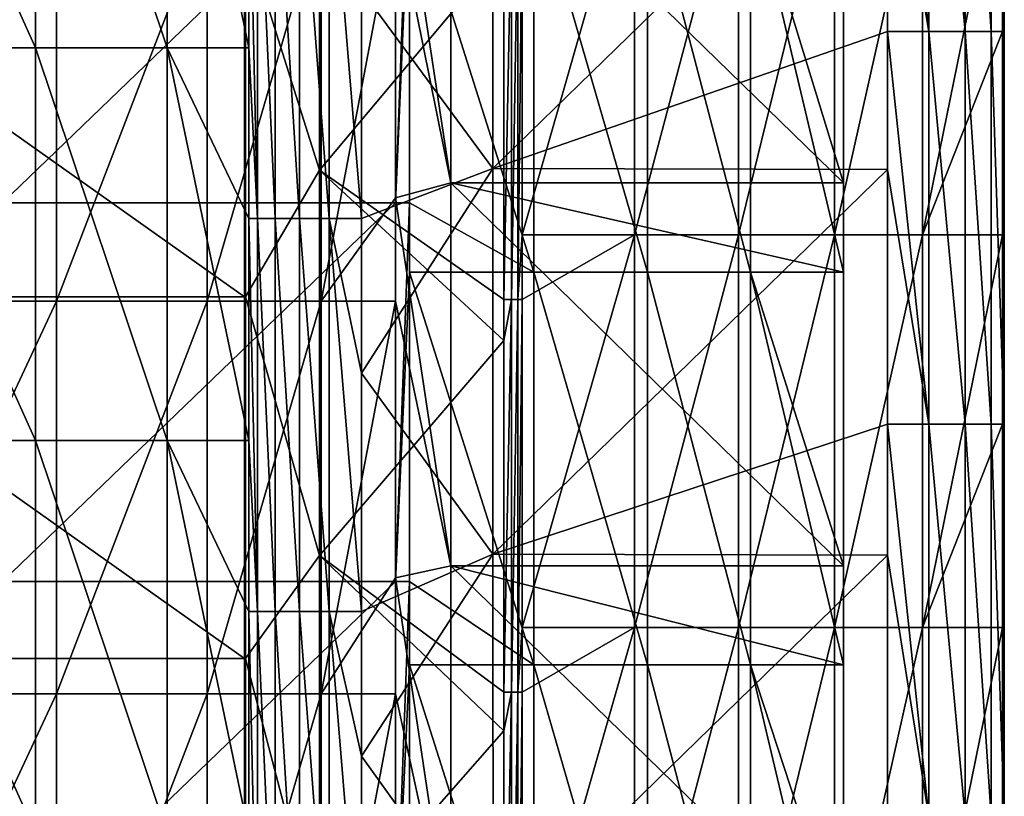
# Model space of a CAD drawing. Units: millimetres. Extents: x -187 to 255, y -82 to 480.
# Drawn here: x 205 to 255, y 265 to 305 of the extents above; entities that cross this region are included whole.
import ezdxf

# ---------------------------------------------------------------- set-up
doc = ezdxf.new("R2010")
doc.units = ezdxf.units.MM
doc.header["$LTSCALE"] = 65.185185
for name, color, linetype in [('1', 7, 'CONTINUOUS'), ('143', 7, 'CONTINUOUS'), ('21', 7, 'CONTINUOUS'), ('23', 7, 'CONTINUOUS'), ('3', 7, 'CONTINUOUS'), ('32', 7, 'CONTINUOUS'), ('38', 7, 'CONTINUOUS'), ('6', 7, 'CONTINUOUS'), ('69', 7, 'CONTINUOUS'), ('73', 7, 'CONTINUOUS'), ('75', 7, 'CONTINUOUS'), ('77', 7, 'CONTINUOUS'), ('84', 7, 'CONTINUOUS')]:
    doc.layers.add(name, color=color, linetype=linetype)

msp = doc.modelspace()

# ---------------------------------------------------------------- linework, layer by layer
at = {"layer": '1', "linetype": 'Continuous'}
for points in [[(229.236, 316.885, 400.478), (222.55, 306.323, 400.478), (229.242, 297.225, 400.478), (229.236, 316.885, 400.478)], [(229.236, 316.885, 400.478), (229.242, 297.225, 400.478), (249.357, 316.814, 400.478), (229.236, 316.885, 400.478)], [(249.357, 316.814, 400.478), (229.242, 297.225, 400.478), (249.357, 304.213, 400.478), (249.357, 316.814, 400.478)], [(222.55, 306.323, 400.478), (222.55, 294.668, 400.478), (229.242, 297.225, 400.478), (222.55, 306.323, 400.478)], [(249.357, 304.213, 400.478), (229.242, 297.225, 400.478), (249.357, 297.166, 400.478), (249.357, 304.213, 400.478)], [(222.55, 294.668, 400.478), (222.55, 286.796, 400.478), (229.242, 297.225, 400.478), (222.55, 294.668, 400.478)], [(229.242, 297.225, 400.478), (222.55, 286.796, 400.478), (229.248, 277.565, 400.478), (229.242, 297.225, 400.478)], [(229.242, 297.225, 400.478), (229.248, 277.565, 400.478), (249.357, 297.166, 400.478), (229.242, 297.225, 400.478)], [(249.357, 297.166, 400.478), (229.248, 277.565, 400.478), (249.357, 284.193, 400.478), (249.357, 297.166, 400.478)], [(222.55, 286.796, 400.478), (222.55, 274.648, 400.478), (229.248, 277.565, 400.478), (222.55, 286.796, 400.478)], [(249.357, 284.193, 400.478), (229.248, 277.565, 400.478), (249.357, 277.518, 400.478), (249.357, 284.193, 400.478)], [(222.55, 274.648, 400.478), (222.55, 267.269, 400.478), (229.248, 277.565, 400.478), (222.55, 274.648, 400.478)], [(229.248, 277.565, 400.478), (222.55, 267.269, 400.478), (229.255, 257.905, 400.478), (229.248, 277.565, 400.478)], [(229.248, 277.565, 400.478), (229.255, 257.905, 400.478), (249.357, 277.518, 400.478), (229.248, 277.565, 400.478)], [(249.357, 277.518, 400.478), (229.255, 257.905, 400.478), (249.357, 264.173, 400.478), (249.357, 277.518, 400.478)], [(222.55, 267.269, 400.478), (222.55, 254.628, 400.478), (229.255, 257.905, 400.478), (222.55, 267.269, 400.478)]]:
    msp.add_3dface(points, dxfattribs=at)
at = {"layer": '143', "linetype": 'Continuous'}
for points in [[(216.802, 314.688, 395.455), (216.802, 303.383, 395.455), (217.258, 294.668, 397.052), (216.802, 314.688, 395.455)], [(216.802, 314.688, 395.455), (217.258, 294.668, 397.052), (217.258, 314.688, 397.052), (216.802, 314.688, 395.455)], [(217.258, 294.668, 397.052), (218.148, 294.668, 398.454), (217.258, 314.688, 397.052), (217.258, 294.668, 397.052)], [(217.258, 314.688, 397.052), (218.148, 294.668, 398.454), (218.148, 314.688, 398.454), (217.258, 314.688, 397.052)], [(218.148, 294.668, 398.454), (219.398, 294.668, 399.547), (218.148, 314.688, 398.454), (218.148, 294.668, 398.454)], [(218.148, 314.688, 398.454), (219.398, 294.668, 399.547), (219.398, 314.688, 399.547), (218.148, 314.688, 398.454)], [(219.398, 294.668, 399.547), (220.907, 294.668, 400.241), (219.398, 314.688, 399.547), (219.398, 294.668, 399.547)], [(219.398, 314.688, 399.547), (220.907, 294.668, 400.241), (220.907, 314.688, 400.241), (219.398, 314.688, 399.547)], [(222.55, 294.668, 400.478), (222.55, 306.323, 400.478), (220.907, 314.688, 400.241), (222.55, 294.668, 400.478)], [(220.907, 294.668, 400.241), (222.55, 294.668, 400.478), (220.907, 314.688, 400.241), (220.907, 294.668, 400.241)], [(216.802, 303.383, 395.455), (216.802, 294.668, 395.455), (217.258, 294.668, 397.052), (216.802, 303.383, 395.455)], [(216.802, 294.668, 395.455), (216.802, 283.363, 395.455), (217.258, 274.648, 397.052), (216.802, 294.668, 395.455)], [(216.802, 294.668, 395.455), (217.258, 274.648, 397.052), (217.258, 294.668, 397.052), (216.802, 294.668, 395.455)], [(217.258, 274.648, 397.052), (218.148, 274.648, 398.454), (217.258, 294.668, 397.052), (217.258, 274.648, 397.052)], [(217.258, 294.668, 397.052), (218.148, 274.648, 398.454), (218.148, 294.668, 398.454), (217.258, 294.668, 397.052)], [(218.148, 274.648, 398.454), (219.398, 274.648, 399.547), (218.148, 294.668, 398.454), (218.148, 274.648, 398.454)], [(218.148, 294.668, 398.454), (219.398, 274.648, 399.547), (219.398, 294.668, 399.547), (218.148, 294.668, 398.454)], [(219.398, 274.648, 399.547), (220.907, 274.648, 400.241), (219.398, 294.668, 399.547), (219.398, 274.648, 399.547)], [(219.398, 294.668, 399.547), (220.907, 274.648, 400.241), (220.907, 294.668, 400.241), (219.398, 294.668, 399.547)], [(222.55, 274.648, 400.478), (222.55, 286.796, 400.478), (220.907, 294.668, 400.241), (222.55, 274.648, 400.478)], [(220.907, 274.648, 400.241), (222.55, 274.648, 400.478), (220.907, 294.668, 400.241), (220.907, 274.648, 400.241)], [(222.55, 286.796, 400.478), (222.55, 294.668, 400.478), (220.907, 294.668, 400.241), (222.55, 286.796, 400.478)], [(216.802, 283.363, 395.455), (216.802, 274.648, 395.455), (217.258, 274.648, 397.052), (216.802, 283.363, 395.455)], [(216.802, 274.648, 395.455), (216.802, 263.343, 395.455), (217.258, 254.628, 397.052), (216.802, 274.648, 395.455)], [(216.802, 274.648, 395.455), (217.258, 254.628, 397.052), (217.258, 274.648, 397.052), (216.802, 274.648, 395.455)], [(217.258, 254.628, 397.052), (218.148, 254.628, 398.454), (217.258, 274.648, 397.052), (217.258, 254.628, 397.052)], [(217.258, 274.648, 397.052), (218.148, 254.628, 398.454), (218.148, 274.648, 398.454), (217.258, 274.648, 397.052)], [(218.148, 254.628, 398.454), (219.398, 254.628, 399.547), (218.148, 274.648, 398.454), (218.148, 254.628, 398.454)], [(218.148, 274.648, 398.454), (219.398, 254.628, 399.547), (219.398, 274.648, 399.547), (218.148, 274.648, 398.454)], [(219.398, 254.628, 399.547), (220.907, 254.628, 400.241), (219.398, 274.648, 399.547), (219.398, 254.628, 399.547)], [(219.398, 274.648, 399.547), (220.907, 254.628, 400.241), (220.907, 274.648, 400.241), (219.398, 274.648, 399.547)], [(222.55, 254.628, 400.478), (222.55, 267.269, 400.478), (220.907, 274.648, 400.241), (222.55, 254.628, 400.478)], [(220.907, 254.628, 400.241), (222.55, 254.628, 400.478), (220.907, 274.648, 400.241), (220.907, 254.628, 400.241)], [(222.55, 267.269, 400.478), (222.55, 274.648, 400.478), (220.907, 274.648, 400.241), (222.55, 267.269, 400.478)]]:
    msp.add_3dface(points, dxfattribs=at)
at = {"layer": '21', "linetype": 'Continuous'}
for points in [[(216.586, 309.126, 309.978), (216.586, 290.686, 309.978), (190.586, 309.126, 309.978), (216.586, 309.126, 309.978)], [(190.586, 309.126, 309.978), (216.586, 290.686, 309.978), (190.586, 290.686, 309.978), (190.586, 309.126, 309.978)], [(216.586, 290.686, 309.978), (216.586, 272.246, 309.978), (190.586, 290.686, 309.978), (216.586, 290.686, 309.978)], [(190.586, 290.686, 309.978), (216.586, 272.246, 309.978), (190.586, 272.246, 309.978), (190.586, 290.686, 309.978)], [(216.586, 272.246, 309.978), (216.586, 253.806, 309.978), (190.586, 272.246, 309.978), (216.586, 272.246, 309.978)], [(190.586, 272.246, 309.978), (216.586, 253.806, 309.978), (190.586, 253.806, 309.978), (190.586, 272.246, 309.978)]]:
    msp.add_3dface(points, dxfattribs=at)
at = {"layer": '23', "linetype": 'Continuous'}
for points in [[(216.638, 309.126, 308.478), (216.638, 290.686, 308.478), (216.586, 309.126, 309.978), (216.638, 309.126, 308.478)], [(216.638, 290.686, 308.478), (216.586, 290.686, 309.978), (216.586, 309.126, 309.978), (216.638, 290.686, 308.478)], [(216.638, 290.686, 308.478), (216.638, 272.246, 308.478), (216.586, 290.686, 309.978), (216.638, 290.686, 308.478)], [(216.638, 272.246, 308.478), (216.586, 272.246, 309.978), (216.586, 290.686, 309.978), (216.638, 272.246, 308.478)], [(216.638, 272.246, 308.478), (216.638, 253.806, 308.478), (216.586, 272.246, 309.978), (216.638, 272.246, 308.478)], [(216.638, 253.806, 308.478), (216.586, 253.806, 309.978), (216.586, 272.246, 309.978), (216.638, 253.806, 308.478)]]:
    msp.add_3dface(points, dxfattribs=at)
at = {"layer": '3', "linetype": 'Continuous'}
for points in [[(220.419, 297.144, 308.478), (216.638, 309.126, 308.478), (220.419, 316.787, 308.478), (220.419, 297.144, 308.478)], [(220.419, 297.144, 308.478), (220.419, 316.787, 308.478), (229.795, 308.353, 308.478), (220.419, 297.144, 308.478)], [(216.638, 290.686, 308.478), (216.638, 309.126, 308.478), (220.419, 297.144, 308.478), (216.638, 290.686, 308.478)], [(229.795, 290.546, 308.478), (220.419, 297.144, 308.478), (229.795, 308.353, 308.478), (229.795, 290.546, 308.478)], [(220.419, 277.5, 308.478), (216.638, 290.686, 308.478), (220.419, 297.144, 308.478), (220.419, 277.5, 308.478)], [(220.419, 277.5, 308.478), (220.419, 297.144, 308.478), (229.795, 288.457, 308.478), (220.419, 277.5, 308.478)], [(229.795, 288.457, 308.478), (220.419, 297.144, 308.478), (229.795, 290.546, 308.478), (229.795, 288.457, 308.478)], [(216.638, 272.246, 308.478), (216.638, 290.686, 308.478), (220.419, 277.5, 308.478), (216.638, 272.246, 308.478)], [(229.795, 270.526, 308.478), (220.419, 277.5, 308.478), (229.795, 288.457, 308.478), (229.795, 270.526, 308.478)], [(220.419, 257.856, 308.478), (216.638, 272.246, 308.478), (220.419, 277.5, 308.478), (220.419, 257.856, 308.478)], [(220.419, 257.856, 308.478), (220.419, 277.5, 308.478), (229.795, 268.562, 308.478), (220.419, 257.856, 308.478)], [(229.795, 268.562, 308.478), (220.419, 277.5, 308.478), (229.795, 270.526, 308.478), (229.795, 268.562, 308.478)], [(216.638, 253.806, 308.478), (216.638, 272.246, 308.478), (220.419, 257.856, 308.478), (216.638, 253.806, 308.478)], [(229.795, 250.506, 308.478), (220.419, 257.856, 308.478), (229.795, 268.562, 308.478), (229.795, 250.506, 308.478)]]:
    msp.add_3dface(points, dxfattribs=at)
at = {"layer": '32', "linetype": 'Continuous'}
for points in [[(249.357, 324.233, 400.478), (249.357, 316.814, 400.478), (251.463, 304.213, 400.096), (249.357, 324.233, 400.478)], [(249.357, 324.233, 400.478), (251.463, 304.213, 400.096), (251.463, 324.233, 400.096), (249.357, 324.233, 400.478)], [(251.463, 304.213, 400.096), (253.301, 304.213, 399), (251.463, 324.233, 400.096), (251.463, 304.213, 400.096)], [(251.463, 324.233, 400.096), (253.301, 304.213, 399), (253.301, 324.233, 399), (251.463, 324.233, 400.096)], [(253.301, 304.213, 399), (254.637, 304.213, 397.328), (253.301, 324.233, 399), (253.301, 304.213, 399)], [(253.301, 324.233, 399), (254.637, 304.213, 397.328), (254.637, 324.233, 397.328), (253.301, 324.233, 399)], [(254.637, 304.213, 397.328), (255.301, 304.213, 395.293), (254.637, 324.233, 397.328), (254.637, 304.213, 397.328)], [(254.637, 324.233, 397.328), (255.301, 304.213, 395.293), (255.301, 324.233, 395.293), (254.637, 324.233, 397.328)], [(255.209, 304.213, 393.155), (255.209, 313.858, 393.155), (255.301, 324.233, 395.293), (255.209, 304.213, 393.155)], [(255.301, 304.213, 395.293), (255.209, 304.213, 393.155), (255.301, 324.233, 395.293), (255.301, 304.213, 395.293)], [(249.357, 316.814, 400.478), (249.357, 304.213, 400.478), (251.463, 304.213, 400.096), (249.357, 316.814, 400.478)], [(249.357, 304.213, 400.478), (249.357, 297.166, 400.478), (251.463, 284.193, 400.096), (249.357, 304.213, 400.478)], [(249.357, 304.213, 400.478), (251.463, 284.193, 400.096), (251.463, 304.213, 400.096), (249.357, 304.213, 400.478)], [(251.463, 284.193, 400.096), (253.301, 284.193, 399), (251.463, 304.213, 400.096), (251.463, 284.193, 400.096)], [(251.463, 304.213, 400.096), (253.301, 284.193, 399), (253.301, 304.213, 399), (251.463, 304.213, 400.096)], [(253.301, 284.193, 399), (254.637, 284.193, 397.328), (253.301, 304.213, 399), (253.301, 284.193, 399)], [(253.301, 304.213, 399), (254.637, 284.193, 397.328), (254.637, 304.213, 397.328), (253.301, 304.213, 399)], [(254.637, 284.193, 397.328), (255.301, 284.193, 395.293), (254.637, 304.213, 397.328), (254.637, 284.193, 397.328)], [(254.637, 304.213, 397.328), (255.301, 284.193, 395.293), (255.301, 304.213, 395.293), (254.637, 304.213, 397.328)], [(255.209, 284.193, 393.155), (255.209, 293.838, 393.155), (255.301, 304.213, 395.293), (255.209, 284.193, 393.155)], [(255.301, 284.193, 395.293), (255.209, 284.193, 393.155), (255.301, 304.213, 395.293), (255.301, 284.193, 395.293)], [(255.209, 293.838, 393.155), (255.209, 304.213, 393.155), (255.301, 304.213, 395.293), (255.209, 293.838, 393.155)], [(249.357, 297.166, 400.478), (249.357, 284.193, 400.478), (251.463, 284.193, 400.096), (249.357, 297.166, 400.478)], [(249.357, 284.193, 400.478), (249.357, 277.518, 400.478), (251.463, 264.173, 400.096), (249.357, 284.193, 400.478)], [(249.357, 284.193, 400.478), (251.463, 264.173, 400.096), (251.463, 284.193, 400.096), (249.357, 284.193, 400.478)], [(251.463, 264.173, 400.096), (253.301, 264.173, 399), (251.463, 284.193, 400.096), (251.463, 264.173, 400.096)], [(251.463, 284.193, 400.096), (253.301, 264.173, 399), (253.301, 284.193, 399), (251.463, 284.193, 400.096)], [(253.301, 264.173, 399), (254.637, 264.173, 397.328), (253.301, 284.193, 399), (253.301, 264.173, 399)], [(253.301, 284.193, 399), (254.637, 264.173, 397.328), (254.637, 284.193, 397.328), (253.301, 284.193, 399)], [(254.637, 264.173, 397.328), (255.301, 264.173, 395.293), (254.637, 284.193, 397.328), (254.637, 264.173, 397.328)], [(254.637, 284.193, 397.328), (255.301, 264.173, 395.293), (255.301, 284.193, 395.293), (254.637, 284.193, 397.328)], [(255.209, 264.173, 393.155), (255.209, 273.818, 393.155), (255.301, 284.193, 395.293), (255.209, 264.173, 393.155)], [(255.301, 264.173, 395.293), (255.209, 264.173, 393.155), (255.301, 284.193, 395.293), (255.301, 264.173, 395.293)], [(255.209, 273.818, 393.155), (255.209, 284.193, 393.155), (255.301, 284.193, 395.293), (255.209, 273.818, 393.155)], [(249.357, 277.518, 400.478), (249.357, 264.173, 400.478), (251.463, 264.173, 400.096), (249.357, 277.518, 400.478)]]:
    msp.add_3dface(points, dxfattribs=at)
at = {"layer": '38', "linetype": 'Continuous'}
for points in [[(229.795, 290.546, 308.478), (229.795, 308.353, 308.478), (230.192, 310.566, 308.561), (229.795, 290.546, 308.478)], [(230.192, 290.546, 308.561), (229.795, 290.546, 308.478), (230.192, 310.566, 308.561), (230.192, 290.546, 308.561)], [(230.524, 290.546, 308.794), (230.192, 290.546, 308.561), (230.524, 310.566, 308.794), (230.524, 290.546, 308.794)], [(230.524, 310.566, 308.794), (230.192, 290.546, 308.561), (230.192, 310.566, 308.561), (230.524, 310.566, 308.794)], [(230.736, 310.566, 309.14), (230.736, 293.838, 309.14), (230.524, 290.546, 308.794), (230.736, 310.566, 309.14)], [(230.736, 310.566, 309.14), (230.524, 290.546, 308.794), (230.524, 310.566, 308.794), (230.736, 310.566, 309.14)], [(230.736, 293.838, 309.14), (230.736, 290.546, 309.14), (230.524, 290.546, 308.794), (230.736, 293.838, 309.14)], [(229.795, 270.526, 308.478), (229.795, 288.457, 308.478), (230.192, 290.546, 308.561), (229.795, 270.526, 308.478)], [(230.192, 270.526, 308.561), (229.795, 270.526, 308.478), (230.192, 290.546, 308.561), (230.192, 270.526, 308.561)], [(229.795, 288.457, 308.478), (229.795, 290.546, 308.478), (230.192, 290.546, 308.561), (229.795, 288.457, 308.478)], [(230.524, 270.526, 308.794), (230.192, 270.526, 308.561), (230.524, 290.546, 308.794), (230.524, 270.526, 308.794)], [(230.524, 290.546, 308.794), (230.192, 270.526, 308.561), (230.192, 290.546, 308.561), (230.524, 290.546, 308.794)], [(230.736, 290.546, 309.14), (230.736, 273.818, 309.14), (230.524, 270.526, 308.794), (230.736, 290.546, 309.14)], [(230.736, 290.546, 309.14), (230.524, 270.526, 308.794), (230.524, 290.546, 308.794), (230.736, 290.546, 309.14)], [(230.736, 273.818, 309.14), (230.736, 270.526, 309.14), (230.524, 270.526, 308.794), (230.736, 273.818, 309.14)], [(229.795, 250.506, 308.478), (229.795, 268.562, 308.478), (230.192, 270.526, 308.561), (229.795, 250.506, 308.478)], [(230.192, 250.506, 308.561), (229.795, 250.506, 308.478), (230.192, 270.526, 308.561), (230.192, 250.506, 308.561)], [(229.795, 268.562, 308.478), (229.795, 270.526, 308.478), (230.192, 270.526, 308.561), (229.795, 268.562, 308.478)], [(230.524, 250.506, 308.794), (230.192, 250.506, 308.561), (230.524, 270.526, 308.794), (230.524, 250.506, 308.794)], [(230.524, 270.526, 308.794), (230.192, 250.506, 308.561), (230.192, 270.526, 308.561), (230.524, 270.526, 308.794)], [(230.736, 270.526, 309.14), (230.736, 253.798, 309.14), (230.524, 250.506, 308.794), (230.736, 270.526, 309.14)], [(230.736, 270.526, 309.14), (230.524, 250.506, 308.794), (230.524, 270.526, 308.794), (230.736, 270.526, 309.14)]]:
    msp.add_3dface(points, dxfattribs=at)
at = {"layer": '6', "linetype": 'Continuous'}
for points in [[(236.453, 293.838, 325.703), (230.736, 293.838, 309.14), (236.453, 313.858, 325.703), (236.453, 293.838, 325.703)], [(230.736, 293.838, 309.14), (230.736, 310.566, 309.14), (236.453, 313.858, 325.703), (230.736, 293.838, 309.14)], [(241.758, 293.838, 342.386), (236.453, 293.838, 325.703), (241.758, 313.858, 342.386), (241.758, 293.838, 342.386)], [(241.758, 313.858, 342.386), (236.453, 293.838, 325.703), (236.453, 313.858, 325.703), (241.758, 313.858, 342.386)], [(246.653, 293.838, 359.189), (241.758, 293.838, 342.386), (246.653, 313.858, 359.189), (246.653, 293.838, 359.189)], [(246.653, 313.858, 359.189), (241.758, 293.838, 342.386), (241.758, 313.858, 342.386), (246.653, 313.858, 359.189)], [(251.137, 293.838, 376.112), (246.653, 293.838, 359.189), (251.137, 313.858, 376.112), (251.137, 293.838, 376.112)], [(251.137, 313.858, 376.112), (246.653, 293.838, 359.189), (246.653, 313.858, 359.189), (251.137, 313.858, 376.112)], [(255.209, 304.213, 393.155), (251.137, 293.838, 376.112), (255.209, 313.858, 393.155), (255.209, 304.213, 393.155)], [(255.209, 313.858, 393.155), (251.137, 293.838, 376.112), (251.137, 313.858, 376.112), (255.209, 313.858, 393.155)], [(255.209, 293.838, 393.155), (251.137, 293.838, 376.112), (255.209, 304.213, 393.155), (255.209, 293.838, 393.155)], [(236.453, 273.818, 325.703), (230.736, 273.818, 309.14), (236.453, 293.838, 325.703), (236.453, 273.818, 325.703)], [(230.736, 273.818, 309.14), (230.736, 290.546, 309.14), (236.453, 293.838, 325.703), (230.736, 273.818, 309.14)], [(236.453, 293.838, 325.703), (230.736, 290.546, 309.14), (230.736, 293.838, 309.14), (236.453, 293.838, 325.703)], [(241.758, 273.818, 342.386), (236.453, 273.818, 325.703), (241.758, 293.838, 342.386), (241.758, 273.818, 342.386)], [(241.758, 293.838, 342.386), (236.453, 273.818, 325.703), (236.453, 293.838, 325.703), (241.758, 293.838, 342.386)], [(246.653, 273.818, 359.189), (241.758, 273.818, 342.386), (246.653, 293.838, 359.189), (246.653, 273.818, 359.189)], [(246.653, 293.838, 359.189), (241.758, 273.818, 342.386), (241.758, 293.838, 342.386), (246.653, 293.838, 359.189)], [(251.137, 273.818, 376.112), (246.653, 273.818, 359.189), (251.137, 293.838, 376.112), (251.137, 273.818, 376.112)], [(251.137, 293.838, 376.112), (246.653, 273.818, 359.189), (246.653, 293.838, 359.189), (251.137, 293.838, 376.112)], [(255.209, 284.193, 393.155), (251.137, 273.818, 376.112), (255.209, 293.838, 393.155), (255.209, 284.193, 393.155)], [(255.209, 293.838, 393.155), (251.137, 273.818, 376.112), (251.137, 293.838, 376.112), (255.209, 293.838, 393.155)], [(255.209, 273.818, 393.155), (251.137, 273.818, 376.112), (255.209, 284.193, 393.155), (255.209, 273.818, 393.155)], [(236.453, 253.798, 325.703), (230.736, 253.798, 309.14), (236.453, 273.818, 325.703), (236.453, 253.798, 325.703)], [(230.736, 253.798, 309.14), (230.736, 270.526, 309.14), (236.453, 273.818, 325.703), (230.736, 253.798, 309.14)], [(236.453, 273.818, 325.703), (230.736, 270.526, 309.14), (230.736, 273.818, 309.14), (236.453, 273.818, 325.703)], [(241.758, 253.798, 342.386), (236.453, 253.798, 325.703), (241.758, 273.818, 342.386), (241.758, 253.798, 342.386)], [(241.758, 273.818, 342.386), (236.453, 253.798, 325.703), (236.453, 273.818, 325.703), (241.758, 273.818, 342.386)], [(246.653, 253.798, 359.189), (241.758, 253.798, 342.386), (246.653, 273.818, 359.189), (246.653, 253.798, 359.189)], [(246.653, 273.818, 359.189), (241.758, 253.798, 342.386), (241.758, 273.818, 342.386), (246.653, 273.818, 359.189)], [(251.137, 253.798, 376.112), (246.653, 253.798, 359.189), (251.137, 273.818, 376.112), (251.137, 253.798, 376.112)], [(251.137, 273.818, 376.112), (246.653, 253.798, 359.189), (246.653, 273.818, 359.189), (251.137, 273.818, 376.112)], [(255.209, 264.173, 393.155), (251.137, 253.798, 376.112), (255.209, 273.818, 393.155), (255.209, 264.173, 393.155)], [(255.209, 273.818, 393.155), (251.137, 253.798, 376.112), (251.137, 273.818, 376.112), (255.209, 273.818, 393.155)]]:
    msp.add_3dface(points, dxfattribs=at)
at = {"layer": '69', "linetype": 'Continuous'}
for points in [[(196.926, 303.383, 341.368), (205.946, 303.383, 357.668), (196.926, 323.403, 341.368), (196.926, 303.383, 341.368)], [(196.926, 323.403, 341.368), (205.946, 303.383, 357.668), (205.946, 323.403, 357.668), (196.926, 323.403, 341.368)], [(205.946, 303.383, 357.668), (212.651, 303.383, 375.68), (205.946, 323.403, 357.668), (205.946, 303.383, 357.668)], [(205.946, 323.403, 357.668), (212.651, 303.383, 375.68), (212.651, 323.403, 375.68), (205.946, 323.403, 357.668)], [(212.651, 303.383, 375.68), (216.802, 303.383, 395.455), (212.651, 323.403, 375.68), (212.651, 303.383, 375.68)], [(212.651, 323.403, 375.68), (216.802, 303.383, 395.455), (216.802, 314.688, 395.455), (212.651, 323.403, 375.68)], [(196.926, 283.363, 341.368), (205.946, 283.363, 357.668), (196.926, 303.383, 341.368), (196.926, 283.363, 341.368)], [(196.926, 303.383, 341.368), (205.946, 283.363, 357.668), (205.946, 303.383, 357.668), (196.926, 303.383, 341.368)], [(205.946, 283.363, 357.668), (212.651, 283.363, 375.68), (205.946, 303.383, 357.668), (205.946, 283.363, 357.668)], [(205.946, 303.383, 357.668), (212.651, 283.363, 375.68), (212.651, 303.383, 375.68), (205.946, 303.383, 357.668)], [(212.651, 283.363, 375.68), (216.802, 283.363, 395.455), (212.651, 303.383, 375.68), (212.651, 283.363, 375.68)], [(212.651, 303.383, 375.68), (216.802, 283.363, 395.455), (216.802, 294.668, 395.455), (212.651, 303.383, 375.68)], [(216.802, 303.383, 395.455), (212.651, 303.383, 375.68), (216.802, 294.668, 395.455), (216.802, 303.383, 395.455)], [(196.926, 263.343, 341.368), (205.946, 263.343, 357.668), (196.926, 283.363, 341.368), (196.926, 263.343, 341.368)], [(196.926, 283.363, 341.368), (205.946, 263.343, 357.668), (205.946, 283.363, 357.668), (196.926, 283.363, 341.368)], [(205.946, 263.343, 357.668), (212.651, 263.343, 375.68), (205.946, 283.363, 357.668), (205.946, 263.343, 357.668)], [(205.946, 283.363, 357.668), (212.651, 263.343, 375.68), (212.651, 283.363, 375.68), (205.946, 283.363, 357.668)], [(212.651, 263.343, 375.68), (216.802, 263.343, 395.455), (212.651, 283.363, 375.68), (212.651, 263.343, 375.68)], [(212.651, 283.363, 375.68), (216.802, 263.343, 395.455), (216.802, 274.648, 395.455), (212.651, 283.363, 375.68)], [(216.802, 283.363, 395.455), (212.651, 283.363, 375.68), (216.802, 274.648, 395.455), (216.802, 283.363, 395.455)]]:
    msp.add_3dface(points, dxfattribs=at)
at = {"layer": '73', "linetype": 'Continuous'}
for points in [[(227.101, 316.002, 392.678), (227.101, 296.489, 392.678), (224.287, 315.085, 392.678), (227.101, 316.002, 392.678)], [(247.101, 311.963, 392.678), (247.101, 296.489, 392.678), (227.101, 316.002, 392.678), (247.101, 311.963, 392.678)], [(227.101, 316.002, 392.678), (247.101, 296.489, 392.678), (227.101, 296.489, 392.678), (227.101, 316.002, 392.678)], [(224.287, 315.085, 392.678), (227.101, 296.489, 392.678), (224.287, 310.484, 392.678), (224.287, 315.085, 392.678)], [(224.287, 310.484, 392.678), (227.101, 296.489, 392.678), (224.287, 295.725, 392.678), (224.287, 310.484, 392.678)], [(227.101, 296.489, 392.678), (227.101, 276.976, 392.678), (224.287, 295.725, 392.678), (227.101, 296.489, 392.678)], [(247.101, 291.943, 392.678), (247.101, 276.976, 392.678), (227.101, 296.489, 392.678), (247.101, 291.943, 392.678)], [(227.101, 296.489, 392.678), (247.101, 276.976, 392.678), (227.101, 276.976, 392.678), (227.101, 296.489, 392.678)], [(247.101, 296.489, 392.678), (247.101, 291.943, 392.678), (227.101, 296.489, 392.678), (247.101, 296.489, 392.678)], [(224.287, 295.725, 392.678), (227.101, 276.976, 392.678), (224.287, 290.464, 392.678), (224.287, 295.725, 392.678)], [(224.287, 290.464, 392.678), (227.101, 276.976, 392.678), (224.287, 276.365, 392.678), (224.287, 290.464, 392.678)], [(227.101, 276.976, 392.678), (227.101, 257.464, 392.678), (224.287, 276.365, 392.678), (227.101, 276.976, 392.678)], [(247.101, 271.923, 392.678), (247.101, 257.464, 392.678), (227.101, 276.976, 392.678), (247.101, 271.923, 392.678)], [(227.101, 276.976, 392.678), (247.101, 257.464, 392.678), (227.101, 257.464, 392.678), (227.101, 276.976, 392.678)], [(247.101, 276.976, 392.678), (247.101, 271.923, 392.678), (227.101, 276.976, 392.678), (247.101, 276.976, 392.678)], [(224.287, 276.365, 392.678), (227.101, 257.464, 392.678), (224.287, 270.444, 392.678), (224.287, 276.365, 392.678)], [(224.287, 270.444, 392.678), (227.101, 257.464, 392.678), (224.287, 257.005, 392.678), (224.287, 270.444, 392.678)]]:
    msp.add_3dface(points, dxfattribs=at)
at = {"layer": '75', "linetype": 'Continuous'}
for points in [[(224.283, 295.471, 316.278), (224.283, 314.78, 316.278), (204.263, 295.471, 316.278), (224.283, 295.471, 316.278)], [(224.283, 314.78, 316.278), (204.263, 314.78, 316.278), (204.263, 295.471, 316.278), (224.283, 314.78, 316.278)], [(224.283, 314.78, 316.278), (224.283, 295.471, 316.278), (224.993, 314.78, 316.278), (224.283, 314.78, 316.278)], [(224.993, 314.78, 316.278), (224.283, 295.471, 316.278), (224.993, 311.963, 316.278), (224.993, 314.78, 316.278)], [(224.993, 311.963, 316.278), (224.283, 295.471, 316.278), (224.993, 295.471, 316.278), (224.993, 311.963, 316.278)], [(224.283, 276.162, 316.278), (224.283, 295.471, 316.278), (204.263, 276.162, 316.278), (224.283, 276.162, 316.278)], [(224.283, 295.471, 316.278), (204.263, 295.471, 316.278), (204.263, 276.162, 316.278), (224.283, 295.471, 316.278)], [(224.283, 295.471, 316.278), (224.283, 276.162, 316.278), (224.993, 295.471, 316.278), (224.283, 295.471, 316.278)], [(224.993, 295.471, 316.278), (224.283, 276.162, 316.278), (224.993, 291.943, 316.278), (224.993, 295.471, 316.278)], [(224.993, 291.943, 316.278), (224.283, 276.162, 316.278), (224.993, 276.162, 316.278), (224.993, 291.943, 316.278)], [(224.283, 256.853, 316.278), (224.283, 276.162, 316.278), (204.263, 256.853, 316.278), (224.283, 256.853, 316.278)], [(224.283, 276.162, 316.278), (204.263, 276.162, 316.278), (204.263, 256.853, 316.278), (224.283, 276.162, 316.278)], [(224.283, 276.162, 316.278), (224.283, 256.853, 316.278), (224.993, 276.162, 316.278), (224.283, 276.162, 316.278)], [(224.993, 276.162, 316.278), (224.283, 256.853, 316.278), (224.993, 271.923, 316.278), (224.993, 276.162, 316.278)], [(224.993, 271.923, 316.278), (224.283, 256.853, 316.278), (224.993, 256.853, 316.278), (224.993, 271.923, 316.278)]]:
    msp.add_3dface(points, dxfattribs=at)
at = {"layer": '77', "linetype": 'Continuous'}
for points in [[(224.993, 311.963, 316.278), (224.993, 295.471, 316.278), (231.325, 291.943, 335.143), (224.993, 311.963, 316.278)], [(231.325, 311.963, 335.143), (224.993, 311.963, 316.278), (231.325, 291.943, 335.143), (231.325, 311.963, 335.143)], [(237.12, 311.963, 354.164), (231.325, 311.963, 335.143), (237.12, 291.943, 354.164), (237.12, 311.963, 354.164)], [(237.12, 291.943, 354.164), (231.325, 311.963, 335.143), (231.325, 291.943, 335.143), (237.12, 291.943, 354.164)], [(242.378, 311.963, 373.343), (237.12, 311.963, 354.164), (242.378, 291.943, 373.343), (242.378, 311.963, 373.343)], [(242.378, 291.943, 373.343), (237.12, 311.963, 354.164), (237.12, 291.943, 354.164), (242.378, 291.943, 373.343)], [(247.101, 291.943, 392.678), (247.101, 296.489, 392.678), (242.378, 311.963, 373.343), (247.101, 291.943, 392.678)], [(247.101, 291.943, 392.678), (242.378, 311.963, 373.343), (242.378, 291.943, 373.343), (247.101, 291.943, 392.678)], [(247.101, 296.489, 392.678), (247.101, 311.963, 392.678), (242.378, 311.963, 373.343), (247.101, 296.489, 392.678)], [(224.993, 295.471, 316.278), (224.993, 291.943, 316.278), (231.325, 291.943, 335.143), (224.993, 295.471, 316.278)], [(224.993, 291.943, 316.278), (224.993, 276.162, 316.278), (231.325, 271.923, 335.143), (224.993, 291.943, 316.278)], [(231.325, 291.943, 335.143), (224.993, 291.943, 316.278), (231.325, 271.923, 335.143), (231.325, 291.943, 335.143)], [(237.12, 291.943, 354.164), (231.325, 291.943, 335.143), (237.12, 271.923, 354.164), (237.12, 291.943, 354.164)], [(237.12, 271.923, 354.164), (231.325, 291.943, 335.143), (231.325, 271.923, 335.143), (237.12, 271.923, 354.164)], [(242.378, 291.943, 373.343), (237.12, 291.943, 354.164), (242.378, 271.923, 373.343), (242.378, 291.943, 373.343)], [(242.378, 271.923, 373.343), (237.12, 291.943, 354.164), (237.12, 271.923, 354.164), (242.378, 271.923, 373.343)], [(247.101, 271.923, 392.678), (247.101, 276.976, 392.678), (242.378, 291.943, 373.343), (247.101, 271.923, 392.678)], [(247.101, 271.923, 392.678), (242.378, 291.943, 373.343), (242.378, 271.923, 373.343), (247.101, 271.923, 392.678)], [(247.101, 276.976, 392.678), (247.101, 291.943, 392.678), (242.378, 291.943, 373.343), (247.101, 276.976, 392.678)], [(224.993, 276.162, 316.278), (224.993, 271.923, 316.278), (231.325, 271.923, 335.143), (224.993, 276.162, 316.278)], [(224.993, 271.923, 316.278), (224.993, 256.853, 316.278), (231.325, 251.903, 335.143), (224.993, 271.923, 316.278)], [(231.325, 271.923, 335.143), (224.993, 271.923, 316.278), (231.325, 251.903, 335.143), (231.325, 271.923, 335.143)], [(237.12, 271.923, 354.164), (231.325, 271.923, 335.143), (237.12, 251.903, 354.164), (237.12, 271.923, 354.164)], [(237.12, 251.903, 354.164), (231.325, 271.923, 335.143), (231.325, 251.903, 335.143), (237.12, 251.903, 354.164)], [(242.378, 271.923, 373.343), (237.12, 271.923, 354.164), (242.378, 251.903, 373.343), (242.378, 271.923, 373.343)], [(242.378, 251.903, 373.343), (237.12, 271.923, 354.164), (237.12, 251.903, 354.164), (242.378, 251.903, 373.343)], [(247.101, 251.903, 392.678), (247.101, 257.464, 392.678), (242.378, 271.923, 373.343), (247.101, 251.903, 392.678)], [(247.101, 251.903, 392.678), (242.378, 271.923, 373.343), (242.378, 251.903, 373.343), (247.101, 251.903, 392.678)], [(247.101, 257.464, 392.678), (247.101, 271.923, 392.678), (242.378, 271.923, 373.343), (247.101, 257.464, 392.678)]]:
    msp.add_3dface(points, dxfattribs=at)
at = {"layer": '84', "linetype": 'Continuous'}
for points in [[(197.668, 310.484, 328.911), (207.013, 310.484, 342.857), (197.668, 290.464, 328.911), (197.668, 310.484, 328.911)], [(197.668, 290.464, 328.911), (207.013, 310.484, 342.857), (207.013, 290.464, 342.857), (197.668, 290.464, 328.911)], [(207.013, 310.484, 342.857), (214.679, 310.484, 358.134), (207.013, 290.464, 342.857), (207.013, 310.484, 342.857)], [(207.013, 290.464, 342.857), (214.679, 310.484, 358.134), (214.679, 290.464, 358.134), (207.013, 290.464, 342.857)], [(214.679, 310.484, 358.134), (220.491, 310.484, 374.745), (214.679, 290.464, 358.134), (214.679, 310.484, 358.134)], [(214.679, 290.464, 358.134), (220.491, 310.484, 374.745), (220.491, 290.464, 374.745), (214.679, 290.464, 358.134)], [(224.287, 310.484, 392.678), (224.287, 295.725, 392.678), (220.491, 290.464, 374.745), (224.287, 310.484, 392.678)], [(220.491, 310.484, 374.745), (224.287, 310.484, 392.678), (220.491, 290.464, 374.745), (220.491, 310.484, 374.745)], [(224.287, 295.725, 392.678), (224.287, 290.464, 392.678), (220.491, 290.464, 374.745), (224.287, 295.725, 392.678)], [(197.668, 290.464, 328.911), (207.013, 290.464, 342.857), (197.668, 270.444, 328.911), (197.668, 290.464, 328.911)], [(197.668, 270.444, 328.911), (207.013, 290.464, 342.857), (207.013, 270.444, 342.857), (197.668, 270.444, 328.911)], [(207.013, 290.464, 342.857), (214.679, 290.464, 358.134), (207.013, 270.444, 342.857), (207.013, 290.464, 342.857)], [(207.013, 270.444, 342.857), (214.679, 290.464, 358.134), (214.679, 270.444, 358.134), (207.013, 270.444, 342.857)], [(214.679, 290.464, 358.134), (220.491, 290.464, 374.745), (214.679, 270.444, 358.134), (214.679, 290.464, 358.134)], [(214.679, 270.444, 358.134), (220.491, 290.464, 374.745), (220.491, 270.444, 374.745), (214.679, 270.444, 358.134)], [(224.287, 290.464, 392.678), (224.287, 276.365, 392.678), (220.491, 270.444, 374.745), (224.287, 290.464, 392.678)], [(220.491, 290.464, 374.745), (224.287, 290.464, 392.678), (220.491, 270.444, 374.745), (220.491, 290.464, 374.745)], [(224.287, 276.365, 392.678), (224.287, 270.444, 392.678), (220.491, 270.444, 374.745), (224.287, 276.365, 392.678)], [(197.668, 270.444, 328.911), (207.013, 270.444, 342.857), (197.668, 250.424, 328.911), (197.668, 270.444, 328.911)], [(197.668, 250.424, 328.911), (207.013, 270.444, 342.857), (207.013, 250.424, 342.857), (197.668, 250.424, 328.911)], [(207.013, 270.444, 342.857), (214.679, 270.444, 358.134), (207.013, 250.424, 342.857), (207.013, 270.444, 342.857)], [(207.013, 250.424, 342.857), (214.679, 270.444, 358.134), (214.679, 250.424, 358.134), (207.013, 250.424, 342.857)], [(214.679, 270.444, 358.134), (220.491, 270.444, 374.745), (214.679, 250.424, 358.134), (214.679, 270.444, 358.134)], [(214.679, 250.424, 358.134), (220.491, 270.444, 374.745), (220.491, 250.424, 374.745), (214.679, 250.424, 358.134)], [(224.287, 270.444, 392.678), (224.287, 257.005, 392.678), (220.491, 250.424, 374.745), (224.287, 270.444, 392.678)], [(220.491, 270.444, 374.745), (224.287, 270.444, 392.678), (220.491, 250.424, 374.745), (220.491, 270.444, 374.745)]]:
    msp.add_3dface(points, dxfattribs=at)

doc.saveas('drawing.dxf')
